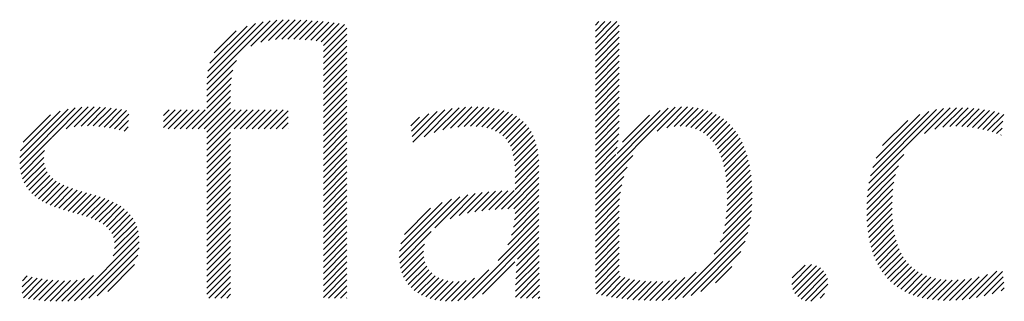
# Model space of a CAD drawing. Extents: x 1.6 to 62.5, y -0.4 to 25.9.
# Drawn here: x 18.3 to 19, y 24.4 to 24.6 of the extents above; entities that cross this region are included whole.
import ezdxf

# ---------------------------------------------------------------- set-up
doc = ezdxf.new("R2010")
doc.units = 0
doc.header["$LTSCALE"] = 2.5
doc.header["$MEASUREMENT"] = 0
doc.layers.get('0').update_dxf_attribs({"linetype": 'CONTINUOUS'})
doc.layers.add('BORDER', color=7, linetype='CONTINUOUS')
doc.styles.add('PLATE', font='ROMAND', dxfattribs={"width": 0.95})

# ---------------------------------------------------------------- blocks, each defined once
blk = doc.blocks.new('WTITLE')
at = {"color": 4}
for p, q in [((-0.96178, -0.66907), (-0.94304, -0.65034)), ((-0.94876, -0.65783), (-0.94109, -0.65016)), ((-0.94579, -0.65663), (-0.93923, -0.65006)), ((-0.94352, -0.65612), (-0.93743, -0.65004)), ((-0.9415, -0.65587), (-0.93569, -0.65006)), ((-0.93962, -0.65576), (-0.93398, -0.65012)), ((-0.93783, -0.65574), (-0.9323, -0.65021)), ((-0.9361, -0.65577), (-0.93065, -0.65032)), ((-0.9344, -0.65584), (-0.92902, -0.65046)), ((-0.84713, -0.65166), (-0.84607, -0.65059)), ((-0.84713, -0.65342), (-0.8443, -0.65059)), ((-0.84713, -0.65519), (-0.84253, -0.65059)), ((-0.84713, -0.65696), (-0.84077, -0.65059)), ((-0.96168, -0.66721), (-0.94511, -0.65065)), ((-0.96142, -0.66518), (-0.94736, -0.65112)), ((-0.96086, -0.66285), (-0.9499, -0.65189)), ((-0.95961, -0.65983), (-0.95312, -0.65335)), ((-0.93274, -0.65595), (-0.92741, -0.65061)), ((-0.93112, -0.6561), (-0.92581, -0.65079)), ((-0.92954, -0.65629), (-0.92423, -0.65098)), ((-0.92801, -0.65652), (-0.92267, -0.65118)), ((-0.92737, -0.65765), (-0.92112, -0.6514)), ((-0.92737, -0.65942), (-0.92044, -0.65249)), ((-0.84713, -0.65873), (-0.84009, -0.65169)), ((-0.84713, -0.6605), (-0.84009, -0.65346)), ((-0.92737, -0.66119), (-0.92044, -0.65426)), ((-0.92737, -0.66296), (-0.92044, -0.65603)), ((-0.84713, -0.66226), (-0.84009, -0.65522)), ((-0.92737, -0.66472), (-0.92044, -0.65779)), ((-0.84713, -0.66403), (-0.84009, -0.65699)), ((-0.84713, -0.6658), (-0.84009, -0.65876)), ((-0.96178, -0.67085), (-0.95296, -0.66203)), ((-0.92737, -0.66649), (-0.92044, -0.65956)), ((-0.92737, -0.66826), (-0.92044, -0.66133)), ((-0.84713, -0.66757), (-0.84009, -0.66053)), ((-0.96178, -0.67261), (-0.95409, -0.66492)), ((-0.92737, -0.67003), (-0.92044, -0.6631)), ((-0.92737, -0.67179), (-0.92044, -0.66486)), ((-0.84713, -0.66933), (-0.84009, -0.66229)), ((-0.84713, -0.6711), (-0.84009, -0.66406)), ((-0.96178, -0.67438), (-0.95452, -0.66712)), ((-0.92737, -0.67356), (-0.92044, -0.66663)), ((-0.84713, -0.67287), (-0.84009, -0.66583)), ((-0.84713, -0.67464), (-0.84009, -0.6676)), ((-0.96607, -0.6822), (-0.95474, -0.67088)), ((-0.96178, -0.67615), (-0.9547, -0.66907)), ((-0.92737, -0.67533), (-0.92044, -0.6684)), ((-0.92737, -0.6771), (-0.92044, -0.67017)), ((-0.84713, -0.6764), (-0.84009, -0.66937)), ((-0.9643, -0.6822), (-0.95474, -0.67264)), ((-0.92737, -0.67887), (-0.92044, -0.67194)), ((-0.92737, -0.68063), (-0.92044, -0.6737)), ((-0.84713, -0.67817), (-0.84009, -0.67113)), ((-0.84713, -0.67994), (-0.84009, -0.6729)), ((-1.01696, -0.69244), (-1.00055, -0.67603)), ((-1.01695, -0.69066), (-1.00267, -0.67638)), ((-1.00738, -0.68462), (-0.99858, -0.67582)), ((-1.0032, -0.68221), (-0.99672, -0.67574)), ((-1.00086, -0.68164), (-0.99495, -0.67573)), ((-0.99884, -0.68139), (-0.99325, -0.6758)), ((-0.997, -0.68132), (-0.9916, -0.67591)), ((-0.99527, -0.68135), (-0.98999, -0.67608)), ((-0.99362, -0.68147), (-0.98843, -0.67628)), ((-0.99204, -0.68166), (-0.9869, -0.67652)), ((-0.97449, -0.67826), (-0.97286, -0.67662)), ((-0.97449, -0.68002), (-0.97109, -0.67662)), ((-0.97449, -0.68179), (-0.96933, -0.67662)), ((-0.97314, -0.6822), (-0.96756, -0.67662)), ((-0.97137, -0.6822), (-0.96579, -0.67662)), ((-0.9696, -0.6822), (-0.96402, -0.67662)), ((-0.96783, -0.6822), (-0.96225, -0.67662)), ((-0.96253, -0.6822), (-0.95474, -0.67441)), ((-0.96178, -0.68322), (-0.95474, -0.67618)), ((-0.96178, -0.68499), (-0.95342, -0.67662)), ((-0.96178, -0.68675), (-0.95165, -0.67662)), ((-0.96178, -0.68852), (-0.94988, -0.67662)), ((-0.95369, -0.6822), (-0.94811, -0.67662)), ((-0.95192, -0.6822), (-0.94634, -0.67662)), ((-0.95016, -0.6822), (-0.94458, -0.67662)), ((-0.94839, -0.6822), (-0.94281, -0.67662)), ((-0.94662, -0.6822), (-0.94104, -0.67662)), ((-0.94485, -0.6822), (-0.93927, -0.67662)), ((-0.92737, -0.6824), (-0.92044, -0.67547)), ((-0.901, -0.68608), (-0.89151, -0.67659)), ((-0.89766, -0.68451), (-0.88937, -0.67622)), ((-0.89469, -0.68331), (-0.88735, -0.67596)), ((-0.89215, -0.68254), (-0.88542, -0.67581)), ((-0.88987, -0.68202), (-0.88358, -0.67573)), ((-0.88776, -0.68168), (-0.88181, -0.67573)), ((-0.8858, -0.68149), (-0.88012, -0.6758)), ((-0.88397, -0.68143), (-0.8785, -0.67595)), ((-0.88226, -0.68148), (-0.87695, -0.67618)), ((-0.88066, -0.68165), (-0.87549, -0.67648)), ((-0.84713, -0.68171), (-0.84009, -0.67467)), ((-0.84713, -0.69939), (-0.82357, -0.67583)), ((-0.84713, -0.69762), (-0.82565, -0.67614)), ((-0.84713, -0.68348), (-0.84009, -0.67644)), ((-0.82891, -0.68293), (-0.8217, -0.67573)), ((-0.82607, -0.68186), (-0.81997, -0.67576)), ((-0.82393, -0.68149), (-0.81834, -0.6759)), ((-0.82211, -0.68143), (-0.81681, -0.67613)), ((-0.82046, -0.68155), (-0.81536, -0.67646)), ((-0.76645, -0.69825), (-0.7444, -0.67621)), ((-0.76599, -0.69603), (-0.74649, -0.67653)), ((-0.75004, -0.68361), (-0.74246, -0.67603)), ((-0.74696, -0.6823), (-0.74062, -0.67596)), ((-0.74463, -0.68174), (-0.73886, -0.67597)), ((-0.74261, -0.68149), (-0.73717, -0.67604)), ((-0.74078, -0.68143), (-0.73552, -0.67617)), ((-0.73906, -0.68148), (-0.73393, -0.67634)), ((-0.73742, -0.6816), (-0.73238, -0.67656)), ((-1.01669, -0.68864), (-1.00504, -0.67698)), ((-1.01596, -0.68614), (-1.00788, -0.67806)), ((-0.99051, -0.6819), (-0.98541, -0.6768)), ((-0.98903, -0.68218), (-0.98475, -0.6779)), ((-0.94309, -0.6822), (-0.93774, -0.67686)), ((-0.94132, -0.6822), (-0.93774, -0.67863)), ((-0.92737, -0.68417), (-0.92044, -0.67724)), ((-0.92737, -0.68594), (-0.92044, -0.67901)), ((-0.90158, -0.68136), (-0.89902, -0.67879)), ((-0.90139, -0.68293), (-0.89628, -0.67782)), ((-0.90119, -0.6845), (-0.8938, -0.67711)), ((-0.87917, -0.68193), (-0.8741, -0.67686)), ((-0.8778, -0.68233), (-0.8728, -0.67733)), ((-0.87656, -0.68285), (-0.87158, -0.67788)), ((-0.87544, -0.6835), (-0.87045, -0.67851)), ((-0.87444, -0.68427), (-0.8694, -0.67923)), ((-0.84713, -0.68524), (-0.84009, -0.6782)), ((-0.84071, -0.68943), (-0.82806, -0.67678)), ((-0.83918, -0.68613), (-0.83119, -0.67814)), ((-0.81897, -0.68183), (-0.81401, -0.67687)), ((-0.81761, -0.68224), (-0.81273, -0.67736)), ((-0.81637, -0.68277), (-0.81153, -0.67793)), ((-0.81525, -0.68341), (-0.81041, -0.67858)), ((-0.81423, -0.68417), (-0.80936, -0.6793)), ((-0.76533, -0.6936), (-0.7488, -0.67706)), ((-0.7643, -0.6908), (-0.75146, -0.67796)), ((-0.73585, -0.6818), (-0.73087, -0.67682)), ((-0.73434, -0.68206), (-0.72941, -0.67713)), ((-0.73289, -0.68237), (-0.72799, -0.67747)), ((-0.73148, -0.68273), (-0.72668, -0.67793)), ((-0.98759, -0.68251), (-0.98485, -0.67977)), ((-0.98618, -0.68288), (-0.98494, -0.68163)), ((-0.93955, -0.6822), (-0.93774, -0.6804)), ((-0.93778, -0.6822), (-0.93774, -0.68216)), ((-0.92737, -0.6877), (-0.92044, -0.68077)), ((-0.92737, -0.68947), (-0.92044, -0.68254)), ((-0.87358, -0.68517), (-0.86844, -0.68004)), ((-0.87284, -0.6862), (-0.86757, -0.68093)), ((-0.87222, -0.68735), (-0.86679, -0.68192)), ((-0.84713, -0.68701), (-0.84009, -0.67997)), ((-0.84713, -0.68878), (-0.84013, -0.68178)), ((-0.81331, -0.68502), (-0.80838, -0.68008)), ((-0.81249, -0.68596), (-0.80747, -0.68094)), ((-0.81175, -0.68699), (-0.80662, -0.68186)), ((-0.76241, -0.68715), (-0.75497, -0.67971)), ((-0.73012, -0.68313), (-0.72694, -0.67996)), ((-0.7288, -0.68358), (-0.72719, -0.68198)), ((-1.01682, -0.69406), (-1.00751, -0.68476)), ((-0.96178, -0.69029), (-0.95474, -0.68325)), ((-0.96178, -0.69206), (-0.95474, -0.68502)), ((-0.92737, -0.69124), (-0.92044, -0.68431)), ((-0.87172, -0.68862), (-0.86609, -0.68299)), ((-0.87134, -0.69001), (-0.86549, -0.68416)), ((-0.87107, -0.6915), (-0.86498, -0.68542)), ((-0.84713, -0.69055), (-0.84024, -0.68366)), ((-0.81109, -0.68809), (-0.80584, -0.68284)), ((-0.81051, -0.68928), (-0.80512, -0.68389)), ((-0.81, -0.69054), (-0.80446, -0.68499)), ((-0.72752, -0.68408), (-0.72745, -0.684)), ((-0.96178, -0.69383), (-0.95474, -0.68679)), ((-0.92737, -0.69301), (-0.92044, -0.68608)), ((-0.92737, -0.69478), (-0.92044, -0.68785)), ((-0.8709, -0.6931), (-0.86457, -0.68677)), ((-0.87082, -0.69479), (-0.86424, -0.68821)), ((-0.84713, -0.69231), (-0.84041, -0.6856)), ((-0.84713, -0.69408), (-0.84068, -0.68763)), ((-0.80957, -0.69187), (-0.80385, -0.68616)), ((-0.8092, -0.69327), (-0.80331, -0.68738)), ((-1.01654, -0.69556), (-1.00959, -0.6886)), ((-1.01614, -0.69692), (-1.00982, -0.69061)), ((-0.96178, -0.69559), (-0.95474, -0.68855)), ((-0.96178, -0.69736), (-0.95474, -0.69032)), ((-0.92737, -0.69654), (-0.92044, -0.68961)), ((-0.87081, -0.69655), (-0.864, -0.68974)), ((-0.84713, -0.69585), (-0.84109, -0.68981)), ((-0.84713, -0.70115), (-0.83606, -0.69009)), ((-0.80889, -0.69473), (-0.80282, -0.68866)), ((-0.80865, -0.69626), (-0.80239, -0.69)), ((-0.76675, -0.70033), (-0.75619, -0.68976)), ((-1.01561, -0.69816), (-1.00972, -0.69227)), ((-1.01498, -0.69929), (-1.00937, -0.69369)), ((-0.96178, -0.69913), (-0.95474, -0.69209)), ((-0.96178, -0.7009), (-0.95474, -0.69386)), ((-0.92737, -0.69831), (-0.92044, -0.69138)), ((-0.92737, -0.70008), (-0.92044, -0.69315)), ((-0.87081, -0.69832), (-0.86385, -0.69135)), ((-0.87081, -0.70009), (-0.86378, -0.69305)), ((-0.84713, -0.70292), (-0.83775, -0.69354)), ((-0.80846, -0.69784), (-0.80202, -0.69139)), ((-0.80834, -0.69948), (-0.8017, -0.69284)), ((-0.76695, -0.70229), (-0.75775, -0.69309)), ((-1.01423, -0.70032), (-1.00881, -0.69489)), ((-1.01339, -0.70125), (-1.00807, -0.69593)), ((-1.01246, -0.70208), (-1.00719, -0.69681)), ((-0.96178, -0.70266), (-0.95474, -0.69563)), ((-0.92737, -0.70185), (-0.92044, -0.69492)), ((-0.92737, -0.70361), (-0.92044, -0.69668)), ((-0.87482, -0.70586), (-0.86377, -0.69482)), ((-0.87299, -0.7058), (-0.86377, -0.69658)), ((-0.84713, -0.70469), (-0.83871, -0.69627)), ((-0.80827, -0.70118), (-0.80143, -0.69434)), ((-0.80825, -0.70293), (-0.80122, -0.6959)), ((-0.76706, -0.70417), (-0.75856, -0.69567)), ((-1.01145, -0.70284), (-1.00619, -0.69758)), ((-1.01036, -0.70351), (-1.00508, -0.69824)), ((-1.0092, -0.70412), (-1.0039, -0.69882)), ((-1.00798, -0.70467), (-1.00264, -0.69934)), ((-1.00671, -0.70517), (-1.00134, -0.6998)), ((-0.96178, -0.70443), (-0.95474, -0.69739)), ((-0.96178, -0.7062), (-0.95474, -0.69916)), ((-0.92737, -0.70538), (-0.92044, -0.69845)), ((-0.8712, -0.70578), (-0.86377, -0.69835)), ((-0.84713, -0.70646), (-0.83934, -0.69866)), ((-0.80841, -0.70663), (-0.80095, -0.69916)), ((-0.8083, -0.70475), (-0.80106, -0.6975)), ((-0.76711, -0.70598), (-0.75905, -0.69793)), ((-1.0054, -0.70563), (-1, -0.70023)), ((-1.00406, -0.70606), (-0.99864, -0.70064)), ((-1.0027, -0.70646), (-0.99727, -0.70103)), ((-1.00132, -0.70685), (-0.9959, -0.70143)), ((-0.99994, -0.70724), (-0.99454, -0.70184)), ((-0.99858, -0.70764), (-0.9932, -0.70226)), ((-0.99723, -0.70806), (-0.99189, -0.70272)), ((-0.96178, -0.70797), (-0.95474, -0.70093)), ((-0.96178, -0.70974), (-0.95474, -0.7027)), ((-0.92737, -0.70715), (-0.92044, -0.70022)), ((-0.92737, -0.70892), (-0.92044, -0.70199)), ((-0.90497, -0.7201), (-0.8871, -0.70223)), ((-0.89449, -0.71139), (-0.8848, -0.7017)), ((-0.89002, -0.70869), (-0.88264, -0.7013)), ((-0.88727, -0.7077), (-0.88057, -0.701)), ((-0.88488, -0.70708), (-0.87857, -0.70078)), ((-0.88268, -0.70665), (-0.87664, -0.70061)), ((-0.8806, -0.70634), (-0.87477, -0.7005)), ((-0.87861, -0.70612), (-0.87293, -0.70044)), ((-0.87669, -0.70596), (-0.87114, -0.70042)), ((-0.87095, -0.70906), (-0.86377, -0.70189)), ((-0.87082, -0.70717), (-0.86377, -0.70012)), ((-0.84713, -0.70822), (-0.83974, -0.70084)), ((-0.84713, -0.70999), (-0.83998, -0.70284)), ((-0.80896, -0.71071), (-0.80089, -0.70264)), ((-0.80862, -0.70861), (-0.80089, -0.70088)), ((-0.76709, -0.70773), (-0.75936, -0.7)), ((-0.76702, -0.70943), (-0.75954, -0.70195)), ((-0.99592, -0.70852), (-0.99062, -0.70322)), ((-0.99467, -0.70904), (-0.9894, -0.70377)), ((-0.99348, -0.70962), (-0.98823, -0.70437)), ((-0.99238, -0.71028), (-0.98714, -0.70504)), ((-0.96178, -0.7115), (-0.95474, -0.70446)), ((-0.92737, -0.71069), (-0.92044, -0.70376)), ((-0.92737, -0.71245), (-0.92044, -0.70552)), ((-0.90489, -0.71826), (-0.88958, -0.70294)), ((-0.90451, -0.71611), (-0.89236, -0.70395)), ((-0.90347, -0.7133), (-0.8958, -0.70563)), ((-0.87188, -0.71353), (-0.86377, -0.70542)), ((-0.87128, -0.71116), (-0.86377, -0.70365)), ((-0.84713, -0.71176), (-0.84008, -0.70471)), ((-0.80949, -0.71301), (-0.80095, -0.70447)), ((-0.76689, -0.71107), (-0.75962, -0.7038)), ((-0.76671, -0.71266), (-0.75963, -0.70557)), ((-0.99138, -0.71106), (-0.98611, -0.70579)), ((-0.99052, -0.71196), (-0.98517, -0.70662)), ((-0.98981, -0.71302), (-0.98433, -0.70754)), ((-0.98929, -0.71427), (-0.98358, -0.70856)), ((-0.96178, -0.71327), (-0.95474, -0.70623)), ((-0.96178, -0.71504), (-0.95474, -0.708)), ((-0.92737, -0.71422), (-0.92044, -0.70729)), ((-0.87297, -0.71639), (-0.86377, -0.70719)), ((-0.84713, -0.71353), (-0.84009, -0.70649)), ((-0.84713, -0.7153), (-0.84009, -0.70826)), ((-0.81212, -0.71918), (-0.80131, -0.70837)), ((-0.81035, -0.71564), (-0.80108, -0.70637)), ((-0.76647, -0.71419), (-0.75958, -0.70729)), ((-0.98899, -0.71573), (-0.98294, -0.70969)), ((-0.98895, -0.71746), (-0.98243, -0.71094)), ((-0.96178, -0.71681), (-0.95474, -0.70977)), ((-0.96178, -0.71857), (-0.95474, -0.71154)), ((-0.92737, -0.71599), (-0.92044, -0.70906)), ((-0.92737, -0.71776), (-0.92044, -0.71083)), ((-0.8857, -0.73265), (-0.86377, -0.71073)), ((-0.87582, -0.721), (-0.86377, -0.70896)), ((-0.84713, -0.71706), (-0.84009, -0.71002)), ((-0.82356, -0.73238), (-0.80167, -0.71049)), ((-0.76618, -0.71566), (-0.75947, -0.70896)), ((-0.76583, -0.71708), (-0.75931, -0.71056)), ((-1.00081, -0.73286), (-0.98178, -0.71383)), ((-0.98936, -0.71964), (-0.98203, -0.71231)), ((-0.96178, -0.72034), (-0.95474, -0.7133)), ((-0.92737, -0.71952), (-0.92044, -0.71259)), ((-0.92737, -0.72129), (-0.92044, -0.71436)), ((-0.90486, -0.72176), (-0.89556, -0.71246)), ((-0.88335, -0.73207), (-0.86377, -0.71249)), ((-0.87012, -0.72061), (-0.86377, -0.71426)), ((-0.84713, -0.71883), (-0.84009, -0.71179)), ((-0.84713, -0.7206), (-0.84009, -0.71356)), ((-0.82136, -0.73196), (-0.80219, -0.71278)), ((-0.76542, -0.71844), (-0.75909, -0.7121)), ((-0.76495, -0.71974), (-0.7588, -0.71358)), ((-0.99878, -0.73259), (-0.98167, -0.71549)), ((-0.99657, -0.73215), (-0.98174, -0.71732)), ((-0.96178, -0.72211), (-0.95474, -0.71507)), ((-0.96178, -0.72388), (-0.95474, -0.71684)), ((-0.92737, -0.72306), (-0.92044, -0.71613)), ((-0.90461, -0.72328), (-0.89756, -0.71623)), ((-0.87036, -0.72262), (-0.86377, -0.71603)), ((-0.84713, -0.72237), (-0.84009, -0.71533)), ((-0.84713, -0.72413), (-0.84009, -0.7171)), ((-0.81892, -0.73128), (-0.80296, -0.71532)), ((-0.76443, -0.72098), (-0.75844, -0.715)), ((-0.76385, -0.72217), (-0.75802, -0.71634)), ((-0.99407, -0.73142), (-0.9821, -0.71945)), ((-0.96178, -0.72565), (-0.95474, -0.71861)), ((-0.92737, -0.72483), (-0.92044, -0.7179)), ((-0.92737, -0.7266), (-0.92044, -0.71967)), ((-0.90422, -0.72465), (-0.89782, -0.71826)), ((-0.9037, -0.7259), (-0.89772, -0.71992)), ((-0.8706, -0.72639), (-0.86375, -0.71954)), ((-0.87051, -0.72453), (-0.86377, -0.71779)), ((-0.84713, -0.7259), (-0.84009, -0.71886)), ((-0.81601, -0.73014), (-0.80419, -0.71831)), ((-0.76321, -0.7233), (-0.75752, -0.71761)), ((-0.76251, -0.72437), (-0.75695, -0.71881)), ((-0.76175, -0.72538), (-0.75631, -0.71993)), ((-0.99099, -0.73011), (-0.98305, -0.72216)), ((-0.96178, -0.72741), (-0.95474, -0.72037)), ((-0.96178, -0.72918), (-0.95474, -0.72214)), ((-0.92737, -0.72836), (-0.92044, -0.72143)), ((-0.92737, -0.73013), (-0.92044, -0.7232)), ((-0.90307, -0.72704), (-0.8974, -0.72137)), ((-0.90233, -0.72807), (-0.89689, -0.72263)), ((-0.88046, -0.73095), (-0.87088, -0.72136)), ((-0.87069, -0.73002), (-0.86372, -0.72304)), ((-0.87066, -0.72822), (-0.86374, -0.7213)), ((-0.84713, -0.72767), (-0.84009, -0.72063)), ((-0.84713, -0.72944), (-0.84009, -0.7224)), ((-0.81167, -0.72756), (-0.80686, -0.72275)), ((-0.78921, -0.72808), (-0.78334, -0.72222)), ((-0.78905, -0.72616), (-0.78526, -0.72237)), ((-0.78888, -0.72952), (-0.78191, -0.72256)), ((-0.78828, -0.73069), (-0.78077, -0.72318)), ((-0.76093, -0.72632), (-0.75559, -0.72098)), ((-0.76005, -0.72721), (-0.75479, -0.72195)), ((-0.75911, -0.72804), (-0.7539, -0.72283)), ((-1.01619, -0.72879), (-1.01329, -0.72589)), ((-1.01613, -0.72697), (-1.01473, -0.72556)), ((-1.00272, -0.733), (-0.99519, -0.72547)), ((-0.96178, -0.73095), (-0.95474, -0.72391)), ((-0.9612, -0.73213), (-0.95474, -0.72568)), ((-0.92737, -0.7319), (-0.92044, -0.72497)), ((-0.9015, -0.729), (-0.89622, -0.72373)), ((-0.90056, -0.72983), (-0.8954, -0.72467)), ((-0.89953, -0.73057), (-0.89443, -0.72548)), ((-0.88775, -0.73293), (-0.87859, -0.72377)), ((-0.8707, -0.7318), (-0.86369, -0.72479)), ((-0.8468, -0.73088), (-0.84009, -0.72417)), ((-0.84536, -0.7312), (-0.8398, -0.72564)), ((-0.84389, -0.7315), (-0.83845, -0.72606)), ((-0.82748, -0.73277), (-0.82073, -0.72602)), ((-0.82558, -0.73263), (-0.81737, -0.72443)), ((-0.78746, -0.73164), (-0.77984, -0.72402)), ((-0.78643, -0.73238), (-0.77912, -0.72507)), ((-0.7581, -0.7288), (-0.75294, -0.72363)), ((-0.75703, -0.7295), (-0.75189, -0.72435)), ((-0.7559, -0.73013), (-0.75074, -0.72498)), ((-0.7547, -0.7307), (-0.74951, -0.72551)), ((-0.75344, -0.73121), (-0.74819, -0.72596)), ((-0.74082, -0.73273), (-0.73393, -0.72584)), ((-0.7389, -0.73257), (-0.73151, -0.72518)), ((-0.73688, -0.73232), (-0.72873, -0.72417)), ((-0.73475, -0.73196), (-0.72702, -0.72423)), ((-0.73248, -0.73146), (-0.72685, -0.72583)), ((-1.01625, -0.73062), (-1.01182, -0.72619)), ((-1.01587, -0.73201), (-1.01031, -0.72645)), ((-1.01439, -0.7323), (-1.00876, -0.72666)), ((-1.01286, -0.73253), (-1.00716, -0.72683)), ((-1.01127, -0.73271), (-1.0055, -0.72694)), ((-1.00965, -0.73285), (-1.00378, -0.72699)), ((-1.00798, -0.73295), (-1.00197, -0.72694)), ((-1.00627, -0.73301), (-1.00001, -0.72676)), ((-1.00452, -0.73303), (-0.99783, -0.72634)), ((-0.95943, -0.73213), (-0.95474, -0.72745)), ((-0.92584, -0.73213), (-0.92044, -0.72674)), ((-0.92407, -0.73213), (-0.92044, -0.7285)), ((-0.8984, -0.73121), (-0.89332, -0.72613)), ((-0.89719, -0.73176), (-0.89207, -0.72665)), ((-0.89587, -0.73222), (-0.89066, -0.72701)), ((-0.89447, -0.73258), (-0.88908, -0.7272)), ((-0.89296, -0.73284), (-0.88732, -0.7272)), ((-0.89134, -0.73299), (-0.88529, -0.72694)), ((-0.88962, -0.73303), (-0.88281, -0.72622)), ((-0.86927, -0.73213), (-0.86366, -0.72653)), ((-0.8675, -0.73213), (-0.86363, -0.72826)), ((-0.8424, -0.73178), (-0.83704, -0.72642)), ((-0.84088, -0.73203), (-0.83556, -0.72671)), ((-0.83932, -0.73224), (-0.83401, -0.72693)), ((-0.83773, -0.73242), (-0.8324, -0.72708)), ((-0.83611, -0.73256), (-0.83073, -0.72718)), ((-0.83445, -0.73267), (-0.829, -0.72722)), ((-0.83276, -0.73274), (-0.82721, -0.7272)), ((-0.83103, -0.73279), (-0.82529, -0.72704)), ((-0.82928, -0.7328), (-0.82318, -0.7267)), ((-0.78516, -0.73288), (-0.77864, -0.72636)), ((-0.78354, -0.73302), (-0.77853, -0.72801)), ((-0.75211, -0.73164), (-0.74677, -0.72631)), ((-0.75071, -0.73201), (-0.74526, -0.72656)), ((-0.74924, -0.73231), (-0.74365, -0.72672)), ((-0.74771, -0.73254), (-0.74193, -0.72677)), ((-0.7461, -0.7327), (-0.74012, -0.72672)), ((-0.74441, -0.73279), (-0.73819, -0.72657)), ((-0.74266, -0.7328), (-0.73614, -0.72628)), ((-0.73006, -0.73081), (-0.72668, -0.72743)), ((-0.95766, -0.73213), (-0.95474, -0.72921)), ((-0.95589, -0.73213), (-0.95474, -0.73098)), ((-0.9223, -0.73213), (-0.92044, -0.73027)), ((-0.86574, -0.73213), (-0.8636, -0.73)), ((-0.86397, -0.73213), (-0.86356, -0.73173)), ((-0.78082, -0.73207), (-0.77953, -0.73078)), ((-0.72742, -0.72993), (-0.72651, -0.72903)), ((-0.92054, -0.73213), (-0.92044, -0.73204))]:
    blk.add_line(p, q, dxfattribs=at)
at = {"style": 'PLATE', "width": 0.95}
for tag, p, height in [('PLATE1', (-7.70354, -1.16525), 0.14), ('DESC1', (-7.70354, -1.32525), 0.1), ('DESC1', (-7.70354, -1.48525), 0.1), ('DESC1', (-7.70354, -1.64525), 0.1), ('PLATE2', (-7.70354, -1.91525), 0.14), ('DESC2', (-7.70354, -2.07525), 0.1), ('DESC2', (-7.70354, -2.23525), 0.1), ('DESC2', (-7.70354, -2.39525), 0.1), ('DWG', (-6.60598, -10.06018), 0.14), ('REV', (-2.39104, -10.05837), 0.1)]:
    blk.add_attdef(tag, p, '', height=height, dxfattribs=at)

msp = doc.modelspace()

# ---------------------------------------------------------------- block references
at = {"layer": 'BORDER', "xscale": 2.5, "yscale": 2.5, "zscale": 2.5}
msp.add_blockref('WTITLE', (20.82281, 26.25062), dxfattribs=at)

doc.saveas('drawing.dxf')
